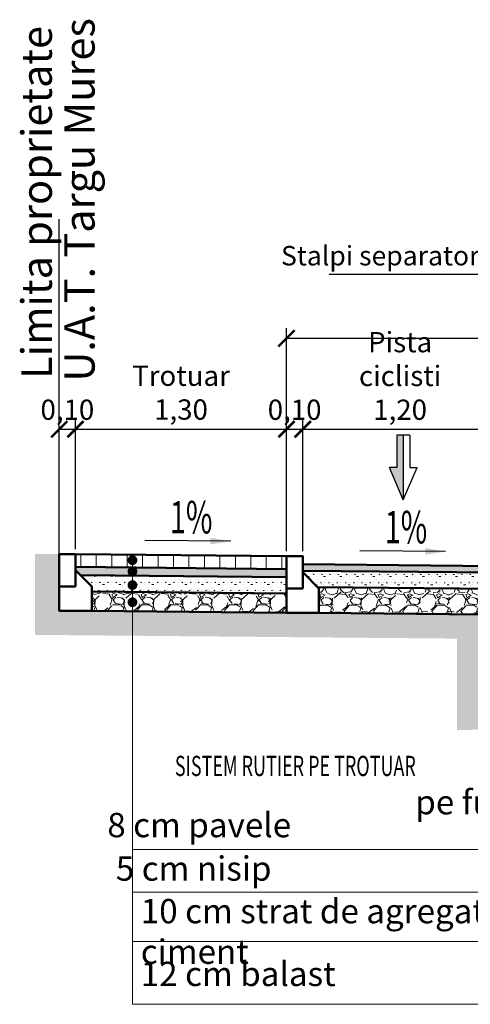
# Model space of a CAD drawing. Units: metres. Extents: x 1137.5 to 1157.1, y 885.7 to 949.1.
# Drawn here: x 1138.1 to 1140.8, y 941.8 to 947.9 of the extents above; entities that cross this region are included whole.
import ezdxf
from ezdxf.enums import TextEntityAlignment as Align

# ---------------------------------------------------------------- set-up
doc = ezdxf.new("R2010")
doc.units = ezdxf.units.M
for name, color, linetype in [('cote', 7, 'Continuous'), ('PROIECTAT', 1, 'Continuous'), ('TS_DESIGN', 10, 'Continuous'), ('XPLOT-TEXT', 1, 'Continuous')]:
    doc.layers.add(name, color=color, linetype=linetype)
for name, color, linetype, lineweight in [('hasuri', 1, 'Continuous', 20), ('partea carosabila', 1, 'Continuous', 50), ('TEXT', 5, 'Continuous', 13)]:
    doc.layers.add(name, color=color, linetype=linetype, lineweight=lineweight)
doc.styles.add('ARIAL', font='arial.ttf', dxfattribs={"width": 0.85})
doc.styles.add('style2', font='txt.shx', dxfattribs={"width": 0.8})
doc.styles.add('UTCLUJ', font='ROMANS.SHX', dxfattribs={"width": 0.65})
doc.dimstyles.new('alex_1_100 cm', dxfattribs={"dimtxt": 0.175, "dimasz": 0.125, "dimexe": 0.125, "dimexo": 0.0625, "dimgap": 0.0625, "dimtad": 1, "dimdec": 0, "dimlfac": 100, "dimtxsty": 'Standard', "dimblk": 'OBLIQUE', "dimcen": 0.2, "dimadec": 0, "dimazin": 0, "dimtfac": 1, "dimtdec": 0, "dimtmove": 0, "dimatfit": 0, "dimfxl": 1, "dimarcsym": 0})
doc.dimstyles.new('alex_1_50 cm', dxfattribs={"dimtxt": 0.1, "dimasz": 0.1, "dimexe": 0.0625, "dimexo": 0.03125, "dimgap": 0.03125, "dimtad": 1, "dimdec": 0, "dimlfac": 100, "dimtxsty": 'Standard', "dimblk": 'OBLIQUE', "dimcen": 0.1, "dimclrt": 7, "dimadec": 0, "dimazin": 0, "dimtfac": 1, "dimtdec": 0, "dimtmove": 0, "dimatfit": 0, "dimfxl": 1, "dimarcsym": 0})
doc.dimstyles.new('alex_1_50 m', dxfattribs={"dimtxt": 0.125, "dimasz": 0.1, "dimexe": 0.0625, "dimexo": 0.03125, "dimgap": 0.03125, "dimtad": 1, "dimzin": 1, "dimtxsty": 'Standard', "dimblk": 'ARCHTICK', "dimcen": 0.1, "dimclrd": 5, "dimclre": 5, "dimclrt": 1, "dimadec": 0, "dimazin": 0, "dimtfac": 1, "dimtmove": 0, "dimatfit": 3, "dimfxl": 1, "dimarcsym": 0})

# ---------------------------------------------------------------- blocks, each defined once
blk = doc.blocks.new('_ARCHTICK')
at = {"color": 0, "linetype": 'ByBlock', "const_width": 0.15}
blk.add_lwpolyline([(-0.5, -0.5), (0.5, 0.5)], dxfattribs=at)
blk = doc.blocks.new('*D109')
at = {"layer": 'cote', "color": 5, "lineweight": -2}
for p, q in [((1139.7108, 944.6049), (1139.7108, 945.979)), ((1151.2108, 944.5429), (1151.2108, 945.979)), ((1139.7108, 945.9165), (1151.2108, 945.9165))]:
    blk.add_line(p, q, dxfattribs=at)
at = {"layer": 'Defpoints', "color": 0}
for p in [(1151.2108, 945.9165), (1139.7108, 944.5736), (1151.2108, 944.5116)]:
    blk.add_point(p, dxfattribs=at)
at = {"layer": 'cote', "color": 5, "lineweight": -2, "xscale": 0.1, "yscale": 0.1, "zscale": 0.1, "rotation": 180}
blk.add_blockref('_ARCHTICK', (1139.7108, 945.9165), dxfattribs=at)
at = {"layer": 'cote', "color": 5, "lineweight": -2, "xscale": 0.1, "yscale": 0.1, "zscale": 0.1}
blk.add_blockref('_ARCHTICK', (1151.2108, 945.9165), dxfattribs=at)
at = {"layer": 'cote', "color": 1, "insert": (1146.2108, 946.0206), "char_height": 0.125, "attachment_point": 5}
blk.add_mtext('Carosabil 13,00m', dxfattribs=at)
blk = doc.blocks.new('*D135')
at = {"layer": 'cote', "color": 5, "lineweight": -2}
for p, q in [((1139.8108, 944.6049), (1139.8108, 945.4184)), ((1141.0108, 944.5429), (1141.0108, 945.4184)), ((1139.8108, 945.3559), (1141.0108, 945.3559))]:
    blk.add_line(p, q, dxfattribs=at)
at = {"layer": 'Defpoints', "color": 0}
for p in [(1141.0108, 945.3559), (1139.8108, 944.5736), (1141.0108, 944.5116)]:
    blk.add_point(p, dxfattribs=at)
at = {"layer": 'cote', "color": 5, "lineweight": -2, "xscale": 0.1, "yscale": 0.1, "zscale": 0.1, "rotation": 180}
blk.add_blockref('_ARCHTICK', (1139.8108, 945.3559), dxfattribs=at)
at = {"layer": 'cote', "color": 5, "lineweight": -2, "xscale": 0.1, "yscale": 0.1, "zscale": 0.1}
blk.add_blockref('_ARCHTICK', (1141.0108, 945.3559), dxfattribs=at)
at = {"layer": 'cote', "color": 1, "insert": (1140.4108, 945.6684), "char_height": 0.125, "attachment_point": 5}
blk.add_mtext('Pista\\Pciclisti\\P1,20', dxfattribs=at)
blk = doc.blocks.new('*D136')
at = {"layer": 'cote', "color": 5, "lineweight": -2}
for p, q in [((1138.4108, 944.6169), (1138.4108, 945.4194)), ((1139.7108, 944.6049), (1139.7108, 945.4194)), ((1138.4108, 945.3569), (1139.7108, 945.3569))]:
    blk.add_line(p, q, dxfattribs=at)
at = {"layer": 'Defpoints', "color": 0}
for p in [(1139.7108, 945.3569), (1138.4108, 944.5856), (1139.7108, 944.5736)]:
    blk.add_point(p, dxfattribs=at)
at = {"layer": 'cote', "color": 5, "lineweight": -2, "xscale": 0.1, "yscale": 0.1, "zscale": 0.1, "rotation": 180}
blk.add_blockref('_ARCHTICK', (1138.4108, 945.3569), dxfattribs=at)
at = {"layer": 'cote', "color": 5, "lineweight": -2, "xscale": 0.1, "yscale": 0.1, "zscale": 0.1}
blk.add_blockref('_ARCHTICK', (1139.7108, 945.3569), dxfattribs=at)
at = {"layer": 'cote', "color": 1, "insert": (1139.0608, 945.5653), "char_height": 0.125, "attachment_point": 5}
blk.add_mtext('Trotuar\\P1,30', dxfattribs=at)
blk = doc.blocks.new('*D138')
at = {"layer": 'cote', "color": 5, "lineweight": -2}
for p, q in [((1138.3108, 944.6169), (1138.3108, 945.4184)), ((1138.4108, 944.6169), (1138.4108, 945.4184)), ((1138.3108, 945.3559), (1138.4108, 945.3559))]:
    blk.add_line(p, q, dxfattribs=at)
at = {"layer": 'Defpoints', "color": 0}
for p in [(1138.4108, 945.3559), (1138.3108, 944.5856), (1138.4108, 944.5856)]:
    blk.add_point(p, dxfattribs=at)
at = {"layer": 'cote', "color": 5, "lineweight": -2, "xscale": 0.1, "yscale": 0.1, "zscale": 0.1, "rotation": 180}
blk.add_blockref('_ARCHTICK', (1138.3108, 945.3559), dxfattribs=at)
at = {"layer": 'cote', "color": 5, "lineweight": -2, "xscale": 0.1, "yscale": 0.1, "zscale": 0.1}
blk.add_blockref('_ARCHTICK', (1138.4108, 945.3559), dxfattribs=at)
at = {"layer": 'cote', "color": 1, "insert": (1138.3608, 945.4601), "char_height": 0.125, "attachment_point": 5}
blk.add_mtext('0,10', dxfattribs=at)
blk = doc.blocks.new('*D139')
at = {"layer": 'cote', "color": 5, "lineweight": -2}
for p, q in [((1139.7108, 944.6049), (1139.7108, 945.4184)), ((1139.8108, 944.6049), (1139.8108, 945.4184)), ((1139.7108, 945.3559), (1139.8108, 945.3559))]:
    blk.add_line(p, q, dxfattribs=at)
at = {"layer": 'Defpoints', "color": 0}
for p in [(1139.8108, 945.3559), (1139.7108, 944.5736), (1139.8108, 944.5736)]:
    blk.add_point(p, dxfattribs=at)
at = {"layer": 'cote', "color": 5, "lineweight": -2, "xscale": 0.1, "yscale": 0.1, "zscale": 0.1, "rotation": 180}
blk.add_blockref('_ARCHTICK', (1139.7108, 945.3559), dxfattribs=at)
at = {"layer": 'cote', "color": 5, "lineweight": -2, "xscale": 0.1, "yscale": 0.1, "zscale": 0.1}
blk.add_blockref('_ARCHTICK', (1139.8108, 945.3559), dxfattribs=at)
at = {"layer": 'cote', "color": 1, "insert": (1139.7608, 945.4601), "char_height": 0.125, "attachment_point": 5}
blk.add_mtext('0,10', dxfattribs=at)
blk = doc.blocks.new('_Oblique')
at = {"color": 0, "linetype": 'ByBlock', "lineweight": -2}
blk.add_line((-0.5, -0.5), (0.5, 0.5), dxfattribs=at)
blk = doc.blocks.new('sageata')
at = {"layer": 'TS_DESIGN'}
blk.add_hatch(color=1, dxfattribs=at).paths.add_polyline_path([(394099.1041, 585009.5243), (394099.1041, 585009.1243), (394099.1441, 585009.1243), (394099.1441, 585009.3243), (394099.1891, 585009.3243)])
at = {"layer": 'TS_DESIGN', "color": 1}
for p, q in [((394099.1041, 585009.5243), (394099.0191, 585009.3243)), ((394099.1041, 585009.1243), (394099.1041, 585009.5243)), ((394099.1041, 585009.5243), (394099.1891, 585009.3243)), ((394099.0641, 585009.3243), (394099.0191, 585009.3243)), ((394099.0641, 585009.1243), (394099.0641, 585009.3243)), ((394099.1441, 585009.1243), (394099.1441, 585009.3243)), ((394099.1441, 585009.3243), (394099.1891, 585009.3243)), ((394099.0641, 585009.1243), (394099.1441, 585009.1243))]:
    blk.add_line(p, q, dxfattribs=at)

msp = doc.modelspace()

# ---------------------------------------------------------------- hatches: boundary and pattern name
at = {"layer": 'hasuri'}
h = msp.add_hatch(dxfattribs=at)
h.set_pattern_fill('EARTH1', color=252, scale=0.01, angle=45, style=0)
h.set_pattern_definition([(45, (1203.17165, 927.11785), (0, 0.08980256), [0.0635, -0.0635]), (45, (1203.15481, 927.134685), (0, 0.08980256), [0.0635, -0.0635]), (45, (1203.13797, 927.15152), (0, 0.08980256), [0.0635, -0.0635]), (135, (1203.13797, 927.16275), (-0.08980256, 9e-18), [0.0635, -0.0635]), (135, (1203.15481, 927.179586), (-0.08980256, 9e-18), [0.0635, -0.0635]), (135, (1203.17165, 927.196424), (-0.08980256, 9e-18), [0.0635, -0.0635])])
h.paths.add_polyline_path([(1154.1108, 944.5866), (1154.1108, 944.3866), (1154.1108, 944.2366), (1152.7108, 944.2236), (1151.8281, 944.2163), (1151.8281, 944.2168), (1151.8281, 944.0663), (1152.7121, 944.0736), (1154.2608, 944.088), (1154.2608, 944.5866)])
h.paths.add_polyline_path([(1153.6616, 943.4181), (1156.1294, 943.4181), (1156.1294, 944.136), (1153.6616, 944.136)], flags=9)
h.paths.add_polyline_path([(1151.5108, 944.1116), (1151.5108, 943.854), (1151.5108, 943.6539), (1148.5106, 943.7289), (1148.5106, 943.5789), (1151.6608, 943.5001), (1151.6608, 944.0649), (1151.8281, 944.0663), (1151.8281, 944.2168), (1151.8281, 944.2163), (1151.5108, 944.2136)])
h.paths.add_polyline_path([(1147.7108, 943.7489), (1146.2308, 943.7859), (1146.2308, 943.6358), (1147.7071, 943.5989), (1148.5106, 943.5789), (1148.5106, 943.7289)])
h.paths.add_polyline_path([(1146.1908, 943.7859), (1145.2777, 943.7631), (1145.2777, 943.613), (1146.1908, 943.6358)])
h.paths.add_polyline_path([(1140.9108, 944.2136), (1139.7108, 944.2242), (1139.7108, 944.2236), (1139.4148, 944.2268), (1138.7619, 944.2326), (1138.7619, 944.234), (1138.7619, 944.0826), (1140.7608, 944.0649), (1140.7608, 943.5001), (1145.2777, 943.613), (1145.2777, 943.7631), (1144.7108, 943.7489), (1140.9108, 943.6539), (1140.9108, 944.1116)])
h.paths.add_polyline_path([(1140.6196, 942.7831), (1143.0874, 942.7831), (1143.0874, 943.501), (1140.6196, 943.501)], flags=9)
h.paths.add_polyline_path([(1138.3108, 944.3866), (1138.3108, 944.5866), (1138.1608, 944.5866), (1138.1608, 944.0879), (1138.7619, 944.0826), (1138.7619, 944.234), (1138.7619, 944.2326), (1138.3108, 944.2366)])
h = msp.add_hatch(dxfattribs=at)
h.set_pattern_fill('ANSI31', color=252, scale=0.03, angle=45, style=0)
h.set_pattern_definition([(90, (1203.68954, 927.99045), (-0.09525, 6e-18), [])])
h.paths.add_polyline_path([(1139.7108, 944.4936), (1139.7108, 944.5736), (1138.4108, 944.5866), (1138.4108, 944.5066)])
h.paths.add_polyline_path([(1138.7619, 944.5318, -0.414214), (1138.7456, 944.5481, -1), (1138.7781, 944.5481, -0.414214)], flags=16)
h = msp.add_hatch(dxfattribs=at)
h.set_pattern_fill('SCREED', color=252, scale=0.002, style=0)
h.set_pattern_definition([(0, (1203.689543, 927.990449), (0.1016, 0.0254), [-0.0127, 0, -0.0381, 0]), (0, (1203.689543, 927.991719), (0.1016, 0.0254), [-0.00508, 0, -0.01778, 0, -0.009144, 0, -0.0381, 0]), (0, (1203.689543, 927.992989), (0.1016, 0.0254), [-0.00254, 0, -0.0127, 0, -0.0127, 0, -0.02794, 0, -0.009144, 0]), (0, (1203.689543, 927.994259), (0.1016, 0.0254), [-0.009144, 0, -0.04064, 0]), (0, (1203.689543, 927.995529), (0.1016, 0.0254), [-0.03048, 0, -0.03048, 0]), (0, (1203.689543, 927.996799), (0.1016, 0.0254), [-0.04318, 0]), (0, (1203.689543, 927.998069), (0.1016, 0.0254), [-0.0127, 0, -0.05588, 0]), (0, (1203.689543, 927.999339), (0.1016, 0.0254), [-0.01778, 0, -0.01016, 0]), (0, (1203.689543, 928.000609), (0.1016, 0.0254), [-0.0254, 0]), (0, (1203.689543, 928.003149), (0.1016, 0.0254), [-0.003556, 0, -0.0381, 0, -0.02286, 0]), (0, (1203.689543, 928.004419), (0.1016, 0.0254), [-0.00508, 0, -0.000508, 0, -0.0127, 0]), (0, (1203.689543, 928.005689), (0.1016, 0.0254), [-0.00254, 0, -0.03302, 0, -0.0381, 0]), (0, (1203.689543, 928.006959), (0.1016, 0.0254), [-0.0254, 0]), (0, (1203.689543, 928.008229), (0.1016, 0.0254), [-0.0127, 0, -0.05334, 0]), (0, (1203.689543, 928.010769), (0.1016, 0.0254), [-0.06096, 0]), (0, (1203.689543, 928.012039), (0.1016, 0.0254), [-0.0127, 0, -0.001016, 0, -0.01778, 0]), (0, (1203.689543, 928.013309), (0.1016, 0.0254), [-0.003556, 0, -0.0254, 0, -0.01016, 0, -0.01778, 0, -0.02032, 0]), (0, (1203.689543, 928.014579), (0.1016, 0.0254), [-0.00762, 0, -0.01016, 0, -0.0254, 0, -0.001016, 0, -0.0127, 0]), (0, (1203.689543, 928.015849), (0.1016, 0.0254), [-0.0254, 0])])
h.paths.add_polyline_path([(1138.7619, 944.4957, -0.414214), (1138.7781, 944.4794, -0.414214), (1138.7619, 944.4632), (1138.7619, 944.4531), (1139.7108, 944.4436), (1139.7108, 944.4936), (1138.7619, 944.5031)])
h.paths.add_polyline_path([(1138.4108, 944.4866), (1138.4411, 944.4563), (1138.7619, 944.4531), (1138.7619, 944.4632, -0.414214), (1138.7456, 944.4794, -0.414214), (1138.7619, 944.4957), (1138.7619, 944.5031), (1138.4108, 944.5066)])
msp.add_hatch(color=256, dxfattribs=at).paths.add_polyline_path([(1141.0108, 944.4716), (1141.0108, 944.5116), (1139.8108, 944.5236), (1139.8108, 944.4836)])
h = msp.add_hatch(dxfattribs=at)
h.set_pattern_fill('GROUT', color=252, scale=0.005, style=0)
h.set_pattern_definition([(0, (1203.19705, 928.00115), (0.00635, 0.0508), [0.00635, -0.04445]), (0, (1203.2034, 928.0202), (0, 0.0508), [0, -0.0508]), (0, (1203.18435, 928.00115), (0.01905, 0.0508), [0, -0.0508]), (0, (1203.18435, 928.03925), (0.0508, 0.0508), [0.0127, -0.0889]), (0, (1203.22245, 928.0075), (0, 0.0508), [0, -0.0508]), (0, (1203.20975, 928.00115), (0.0127, 0.0508), [0, -0.0508]), (0, (1203.2161, 928.0075), (0, 0.0508), [0, -0.0508]), (0, (1203.1907, 928.03925), (0, 0.0508), [0, -0.0508])])
h.paths.add_polyline_path([(1140.9989, 944.3717), (1141.0108, 944.3866), (1141.0108, 944.4716), (1139.8108, 944.4836), (1139.8108, 944.4736), (1139.9017, 944.3827)])
h = msp.add_hatch(dxfattribs=at)
h.set_pattern_fill('GROUT', color=252, scale=0.005, style=0)
h.set_pattern_definition([(0, (1203.714943, 928.00315), (0.00635, 0.0508), [0.00635, -0.04445]), (0, (1203.721293, 928.0222), (0, 0.0508), [0, -0.0508]), (0, (1203.702243, 928.00315), (0.01905, 0.0508), [0, -0.0508]), (0, (1203.702243, 928.04125), (0.0508, 0.0508), [0.0127, -0.0889]), (0, (1203.740343, 928.0095), (0, 0.0508), [0, -0.0508]), (0, (1203.727643, 928.00315), (0.0127, 0.0508), [0, -0.0508]), (0, (1203.733993, 928.0095), (0, 0.0508), [0, -0.0508]), (0, (1203.708593, 928.04125), (0, 0.0508), [0, -0.0508])])
h.paths.add_polyline_path([(1138.7619, 944.4112, -0.414214), (1138.7781, 944.395, -0.414214), (1138.7619, 944.3787), (1138.7619, 944.3531), (1139.7108, 944.3436), (1139.7108, 944.3736), (1139.7108, 944.4436), (1138.7619, 944.4531)])
h.paths.add_polyline_path([(1138.5108, 944.3866), (1138.5108, 944.3556), (1138.7619, 944.3531), (1138.7619, 944.3787, -0.414214), (1138.7456, 944.395, -0.414214), (1138.7619, 944.4112), (1138.7619, 944.4531), (1138.4411, 944.4563)])
h = msp.add_hatch(dxfattribs=at)
h.set_pattern_fill('GRAVEL1', color=252, scale=0.01, style=0)
h.set_pattern_definition([(228.0128, (1203.819143, 928.170449), (-1.4399996818, -1.6200002416), [0.0242165, -2.39743584]), (184.9697, (1203.8029435, 928.152449), (2.1600001891, 0.1799984351), [0.04155624, -4.1140665]), (132.5104, (1203.761543, 928.148849), (1.7999983295, -1.9800015612), [0.02930184, -2.90088576]), (267.2737, (1203.6913435, 928.103849), (0.1799992832, 3.600000053), [0.03784284, -3.74644044]), (292.8337, (1203.6895435, 928.066049), (-0.900001783, 2.159999354), [0.0371079, -3.67368714]), (357.2737, (1203.7039435, 928.031849), (-3.600000053, 0.1799992832), [0.03784284, -3.74644044]), (37.6942, (1203.7417435, 928.030049), (-2.3400013221, -1.7999982728), [0.0500452, -4.9544728]), (72.2553, (1203.7813435, 928.060649), (1.2600019372, 3.9599993215), [0.04724784, -4.6775378]), (121.4296, (1203.7957435, 928.105649), (-1.4400014822, 2.3399991066), [0.037971, -3.75913314]), (175.2364, (1203.775943, 928.138049), (1.9800001702, -0.179998476), [0.04334976, -2.12413734]), (222.3974, (1203.7327435, 928.1416487), (-2.16000132307, -1.97999857473), [0.05606064, -5.5500075]), (138.8141, (1203.869543, 928.102049), (-1.2600005304, 1.0799995167), [0.0191342, -1.8942919]), (171.4692, (1203.8551435, 928.114649), (2.3399996914, -0.3600014239), [0.03640266, -3.603872]), (225, (1203.81914, 928.12005), (-4e-17, -0.18000006), [0.0254558, -0.22910256]), (203.1986, (1203.806543, 928.141649), (0.899999952, 0.360000238), [0.01370844, -1.3571307]), (291.8014, (1203.793943, 928.13625), (-0.179999984, 0.540000049), [0.01938654, -0.94994316]), (30.9638, (1203.801143, 928.11825), (0.539999644, 0.360000447), [0.0314872, -1.01808414]), (161.5651, (1203.828143, 928.13445), (0.36000008, -0.179999713), [0.0227684, -0.54644166]), (16.3895, (1203.689543, 928.136249), (1.8000003955, 0.5399986879), [0.031896, -3.1577121]), (70.3462, (1203.720143, 928.145249), (-0.7199991446, -1.9800003844), [0.026759, -2.64913344]), (293.1986, (1203.828143, 928.170449), (-0.360000238, 0.899999952), [0.0274167, -1.34342244]), (343.6105, (1203.838943, 928.145249), (-1.8000003955, 0.5399986879), [0.031896, -3.1577121]), (339.444, (1203.689543, 928.024649), (-0.900000332, 0.3599992794), [0.0307584, -1.5071623]), (294.7751, (1203.718343, 928.013849), (-0.8999985941, 1.980000616), [0.02577204, -2.55143574]), (66.8014, (1203.829943, 927.990449), (0.360000238, 0.899999952), [0.0274167, -1.34342244]), (17.354, (1203.840743, 928.015649), (-2.3400003635, -0.7199990107), [0.0301736, -2.9871763]), (69.444, (1203.741743, 927.990449), (-0.3599992794, -0.900000332), [0.0153792, -1.5225415]), (101.3099, (1203.819143, 927.99045), (-0.179999574, 0.720000135), [0.0091782, -0.9086452]), (165.9638, (1203.817343, 927.99945), (0.540000098, -0.17999965), [0.0371079, -0.705051]), (186.009, (1203.781343, 928.008449), (1.799999955, 0.179999877), [0.034389, -3.40450614]), (303.6901, (1203.801143, 928.10205), (-0.18000024, 0.35999992), [0.02595996, -0.6230392]), (353.1572, (1203.8155435, 928.080449), (3.0599998858, -0.3600014395), [0.0453229, -4.48696134]), (60.9454, (1203.860543, 928.075049), (-0.720000005, -1.260000069), [0.0185321, -1.8346813]), (90, (1203.86954, 928.09125), (-0.18, 0.18), [0.0108, -0.1692]), (120.2564, (1203.777743, 928.013849), (0.7199990796, -1.260000442), [0.0250063, -2.4756336]), (48.0128, (1203.765143, 928.035449), (1.4399996818, 1.6200002416), [0.04843296, -2.37321936]), (0, (1203.79754, 928.07145), (0.18, 0.18), [0.0468, -0.1332]), (325.3048, (1203.844343, 928.071449), (-1.7999989667, 1.2600015498), [0.0284605, -2.8175893]), (254.0546, (1203.867743, 928.055249), (-0.17999998, -0.720000023), [0.02620836, -1.28421144]), (207.646, (1203.8605435, 928.030049), (-3.419999245, -1.8000013884), [0.0426717, -4.2245053]), (175.4261, (1203.8227435, 928.010249), (-2.3399978635, 0.1799990016), [0.04514384, -4.46922893])])
h.paths.add_polyline_path([(1139.7108, 944.2236), (1139.7108, 944.3436), (1138.7619, 944.3531), (1138.7619, 944.3054, -0.414214), (1138.7781, 944.2891, -0.414214), (1138.7619, 944.2729), (1138.7619, 944.234)])
h.paths.add_polyline_path([(1138.7619, 944.3531), (1138.5108, 944.3546), (1138.5108, 944.2367), (1138.5108, 944.2367), (1138.7619, 944.234), (1138.7619, 944.2729, -0.414214), (1138.7456, 944.2891, -0.414214), (1138.7619, 944.3054)])
h = msp.add_hatch(dxfattribs=at)
h.set_pattern_fill('GRAVEL1', color=252, scale=0.01, style=0)
h.set_pattern_definition([(228.0128, (1204.019143, 928.168449), (-1.4399996818, -1.6200002416), [0.0242165, -2.39743584]), (184.9697, (1204.0029435, 928.150449), (2.1600001891, 0.1799984351), [0.04155624, -4.1140665]), (132.5104, (1203.961543, 928.146849), (1.7999983295, -1.9800015612), [0.02930184, -2.90088576]), (267.2737, (1203.8913435, 928.101849), (0.1799992832, 3.600000053), [0.03784284, -3.74644044]), (292.8337, (1203.8895435, 928.064049), (-0.900001783, 2.159999354), [0.0371079, -3.67368714]), (357.2737, (1203.9039435, 928.029849), (-3.600000053, 0.1799992832), [0.03784284, -3.74644044]), (37.6942, (1203.9417435, 928.028049), (-2.3400013221, -1.7999982728), [0.0500452, -4.9544728]), (72.2553, (1203.9813435, 928.058649), (1.2600019372, 3.9599993215), [0.04724784, -4.6775378]), (121.4296, (1203.9957435, 928.103649), (-1.4400014822, 2.3399991066), [0.037971, -3.75913314]), (175.2364, (1203.975943, 928.136049), (1.9800001702, -0.179998476), [0.04334976, -2.12413734]), (222.3974, (1203.9327435, 928.1396487), (-2.16000132307, -1.97999857473), [0.05606064, -5.5500075]), (138.8141, (1204.069543, 928.100049), (-1.2600005304, 1.0799995167), [0.0191342, -1.8942919]), (171.4692, (1204.0551435, 928.112649), (2.3399996914, -0.3600014239), [0.03640266, -3.603872]), (225, (1204.01914, 928.11805), (-4e-17, -0.18000006), [0.0254558, -0.22910256]), (203.1986, (1204.006543, 928.139649), (0.899999952, 0.360000238), [0.01370844, -1.3571307]), (291.8014, (1203.993943, 928.13425), (-0.179999984, 0.540000049), [0.01938654, -0.94994316]), (30.9638, (1204.001143, 928.11625), (0.539999644, 0.360000447), [0.0314872, -1.01808414]), (161.5651, (1204.028143, 928.13245), (0.36000008, -0.179999713), [0.0227684, -0.54644166]), (16.3895, (1203.889543, 928.134249), (1.8000003955, 0.5399986879), [0.031896, -3.1577121]), (70.3462, (1203.920143, 928.143249), (-0.7199991446, -1.9800003844), [0.026759, -2.64913344]), (293.1986, (1204.028143, 928.168449), (-0.360000238, 0.899999952), [0.0274167, -1.34342244]), (343.6105, (1204.038943, 928.143249), (-1.8000003955, 0.5399986879), [0.031896, -3.1577121]), (339.444, (1203.889543, 928.022649), (-0.900000332, 0.3599992794), [0.0307584, -1.5071623]), (294.7751, (1203.918343, 928.011849), (-0.8999985941, 1.980000616), [0.02577204, -2.55143574]), (66.8014, (1204.029943, 927.988449), (0.360000238, 0.899999952), [0.0274167, -1.34342244]), (17.354, (1204.040743, 928.013649), (-2.3400003635, -0.7199990107), [0.0301736, -2.9871763]), (69.444, (1203.941743, 927.988449), (-0.3599992794, -0.900000332), [0.0153792, -1.5225415]), (101.3099, (1204.019143, 927.98845), (-0.179999574, 0.720000135), [0.0091782, -0.9086452]), (165.9638, (1204.017343, 927.99745), (0.540000098, -0.17999965), [0.0371079, -0.705051]), (186.009, (1203.981343, 928.006449), (1.799999955, 0.179999877), [0.034389, -3.40450614]), (303.6901, (1204.001143, 928.10005), (-0.18000024, 0.35999992), [0.02595996, -0.6230392]), (353.1572, (1204.0155435, 928.078449), (3.0599998858, -0.3600014395), [0.0453229, -4.48696134]), (60.9454, (1204.060543, 928.073049), (-0.720000005, -1.260000069), [0.0185321, -1.8346813]), (90, (1204.06954, 928.08925), (-0.18, 0.18), [0.0108, -0.1692]), (120.2564, (1203.977743, 928.011849), (0.7199990796, -1.260000442), [0.0250063, -2.4756336]), (48.0128, (1203.965143, 928.033449), (1.4399996818, 1.6200002416), [0.04843296, -2.37321936]), (0, (1203.99754, 928.06945), (0.18, 0.18), [0.0468, -0.1332]), (325.3048, (1204.044343, 928.069449), (-1.7999989667, 1.2600015498), [0.0284605, -2.8175893]), (254.0546, (1204.067743, 928.053249), (-0.17999998, -0.720000023), [0.02620836, -1.28421144]), (207.646, (1204.0605435, 928.028049), (-3.419999245, -1.8000013884), [0.0426717, -4.2245053]), (175.4261, (1204.0227435, 928.008249), (-2.3399978635, 0.1799990016), [0.04514384, -4.46922893])])
h.paths.add_polyline_path([(1140.9108, 944.2136), (1140.9108, 944.2616), (1140.9989, 944.3717), (1139.9017, 944.3827), (1139.9108, 944.3736), (1139.9108, 944.2236)])

# ---------------------------------------------------------------- linework, layer by layer
at = {"color": 0}
msp.add_line((1138.3108, 944.5866), (1138.3108, 946.6506), dxfattribs=at)
at = {"layer": 'hasuri', "color": 0, "const_width": 0.0275}
for points in [[(1138.7456, 944.5481, 1), (1138.7781, 944.5481, 1)], [(1138.7456, 944.4794, 1), (1138.7781, 944.4794, 1)], [(1138.7456, 944.395, 1), (1138.7781, 944.395, 1)], [(1138.7456, 944.2891, 1), (1138.7781, 944.2891, 1)]]:
    msp.add_lwpolyline(points, format="xyb", close=True, dxfattribs=at)
at = {"layer": 'partea carosabila'}
for p, q in [((1138.4108, 944.5866), (1139.7108, 944.5736)), ((1138.4108, 944.5066), (1139.7108, 944.4936)), ((1139.8108, 944.5236), (1141.0108, 944.5116)), ((1139.8108, 944.4836), (1141.0108, 944.4716)), ((1138.4411, 944.4563), (1139.7108, 944.4436)), ((1138.5108, 944.3556), (1139.7108, 944.3436)), ((1139.9017, 944.3827), (1140.9989, 944.3717)), ((1138.5108, 944.2367), (1139.7108, 944.2236)), ((1139.9108, 944.2236), (1140.9108, 944.2136))]:
    msp.add_line(p, q, dxfattribs=at)
for points in [[(1138.4108, 944.3866), (1138.4108, 944.5866), (1138.3108, 944.5866), (1138.3108, 944.3866)], [(1139.8108, 944.3736), (1139.8108, 944.5736), (1139.7108, 944.5736), (1139.7108, 944.3736)], [(1138.4108, 944.3866), (1138.4108, 944.4866), (1138.5108, 944.3866), (1138.5108, 944.2366), (1138.3108, 944.2366), (1138.3108, 944.3866)], [(1139.8108, 944.3736), (1139.8108, 944.4736), (1139.9108, 944.3736), (1139.9108, 944.2236), (1139.7108, 944.2236), (1139.7108, 944.3736)]]:
    msp.add_lwpolyline(points, close=True, dxfattribs=at)
at = {"layer": 'TEXT', "color": 0}
for p, q in [((1138.7619, 944.5481), (1138.7619, 941.8101)), ((1138.7619, 942.7653), (1141.2757, 942.7653)), ((1138.7619, 942.5017), (1141.2757, 942.5017)), ((1138.7619, 942.1971), (1141.2757, 942.1971)), ((1138.7619, 941.8101), (1141.2757, 941.8101)), ((1138.7619, 941.8101), (1141.2757, 941.8101))]:
    msp.add_line(p, q, dxfattribs=at)

# ---------------------------------------------------------------- block references
at = {"layer": 'PROIECTAT', "rotation": 180}
msp.add_blockref('sageata', (395239.5346, 585954.4443), dxfattribs=at)

# ---------------------------------------------------------------- texts
at = {"insert": (1140.9442, 946.4862), "char_height": 0.12, "width": 2.858652, "attachment_point": 3, "rotation": 0.01516, "style": 'UTCLUJ'}
msp.add_mtext('Stalpi separatori', dxfattribs=at)
at = {"char_height": 0.15, "style": 'UTCLUJ'}
for s, insert, width, attachment_point in [('Bordura 20x25\\Ppe fundatie de beton C16/20', (1141.8535, 943.3813), 3.688657, 2), ('8 cm pavele', (1139.7393, 942.9903), 3.2397, 3), ('5 cm nisip', (1139.6185, 942.7222), 3.443332, 3), ('10 cm strat de agregate naturale stabilizate cu ciment', (1138.813, 942.4596), 4.698831, 1), ('12 cm balast', (1138.813, 942.0725), 3.443332, 1)]:
    msp.add_mtext(s, dxfattribs=dict(at, insert=insert, width=width, attachment_point=attachment_point))
at = {"layer": 'TEXT', "color": 0, "style": 'UTCLUJ', "width": 0.65}
msp.add_text('SISTEM RUTIER PE TROTUAR', height=0.125, dxfattribs=at).set_placement((1139.0232, 943.2173))
at = {"layer": 'TS_DESIGN', "style": 'style2', "width": 0.65}
for p in [(1138.9926, 944.7137), (1140.316, 944.6523)]:
    msp.add_text('1%%%', height=0.2, dxfattribs=at).set_placement(p)
at = {"layer": 'XPLOT-TEXT', "color": 0, "style": 'ARIAL'}
for s, p in [('U.A.T. Targu Mures', (1138.5288, 946.7702)), ('Limita proprietate', (1138.2653, 946.7543))]:
    msp.add_text(s, height=0.1875, rotation=90, dxfattribs=at).set_placement(p, align=Align.CENTER)

# ---------------------------------------------------------------- dimensions: what is measured, and where the dimension line sits
at = {"layer": 'cote', "color": 0}
dim = msp.add_linear_dim(base=(1151.2108, 945.9165), p1=(1139.7108, 944.5736), p2=(1151.2108, 944.5116), text='Carosabil 13,00m', dimstyle='alex_1_50 m', dxfattribs=at)
dim.commit()
dim.dimension.update_dxf_attribs({"geometry": '*D109', "text_midpoint": (1146.2108, 945.9165), "dimtype": 160})
for base, p1, p2, text, picture, middle in [((1141.0108, 945.3559), (1139.8108, 944.5736), (1141.0108, 944.5116), 'Pista\\Pciclisti\\P<>', '*D135', (1140.4108, 945.6684)), ((1139.7108, 945.3569), (1138.4108, 944.5856), (1139.7108, 944.5736), 'Trotuar\\P<>', '*D136', (1139.0608, 945.5653))]:
    dim = msp.add_linear_dim(base=base, p1=p1, p2=p2, text=text, dimstyle='alex_1_50 m', dxfattribs=at)
    dim.commit()
    dim.dimension.update_dxf_attribs({"geometry": picture, "text_midpoint": middle})
for base, p1, p2, picture, middle in [((1138.4108, 945.3559), (1138.3108, 944.5856), (1138.4108, 944.5856), '*D138', (1138.3608, 945.3559)), ((1139.8108, 945.3559), (1139.7108, 944.5736), (1139.8108, 944.5736), '*D139', (1139.7608, 945.3559))]:
    dim = msp.add_linear_dim(base=base, p1=p1, p2=p2, dimstyle='alex_1_50 m', dxfattribs=at)
    dim.commit()
    dim.dimension.update_dxf_attribs({"geometry": picture, "text_midpoint": middle, "dimtype": 160})

# ---------------------------------------------------------------- leaders
at = {"layer": 'cote'}
msp.add_leader([(1141.1108, 945.0392), (1141.1105, 946.3094), (1139.9738, 946.3094)], dimstyle='alex_1_50 cm', override={"dimasz": 0.05, "dimgap": 0.03125, "dimtad": 0, "dimldrblk": 'Dot', "dimfxl": 0.75, "dimfxlon": 1, "dimarcsym": 1}, dxfattribs=at)
at = {"layer": 'TS_DESIGN'}
for points in [[(1139.3674, 944.6648), (1138.8383, 944.6701)], [(1140.6908, 944.6014), (1140.1617, 944.6067)]]:
    msp.add_leader(points, dimstyle='alex_1_100 cm', dxfattribs=at)

doc.saveas('drawing.dxf')
